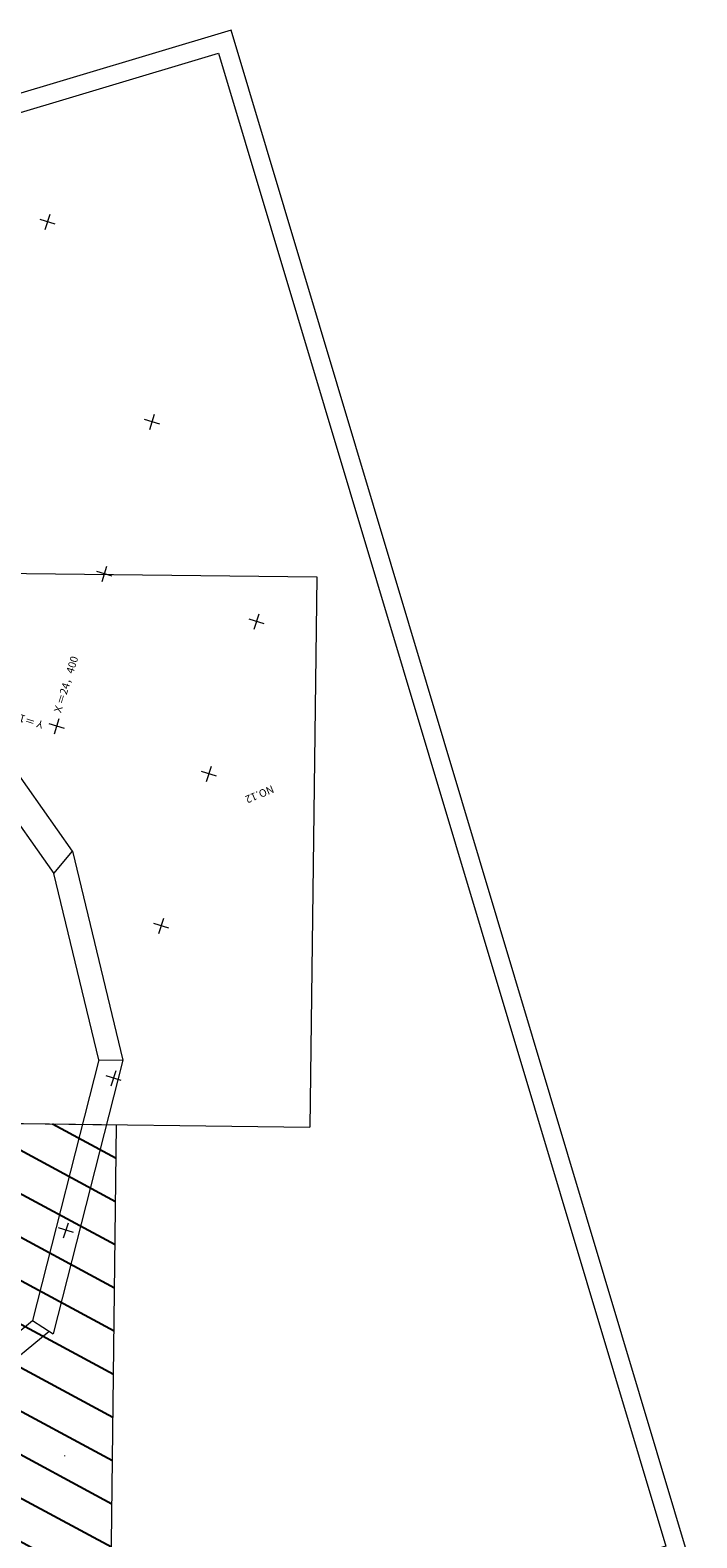
# Model space of a CAD drawing. Units: metres. Extents: x 17204 to 17449, y 24675 to 24954.
# Drawn here: x 17373 to 17399, y 24895 to 24954 of the extents above; entities that cross this region are included whole.
import ezdxf
from ezdxf.enums import TextEntityAlignment as Align

# ---------------------------------------------------------------- set-up
doc = ezdxf.new("R2010")
doc.units = ezdxf.units.M
doc.header["$MEASUREMENT"] = 0
doc.layers.add('その他', color=136, linetype='Continuous', lineweight=5)
doc.layers.add('図枠', color=92, linetype='Continuous', lineweight=5)
doc.styles.add('YOKO_GOTHIC', font='MS Gothic.ttf')

msp = doc.modelspace()

# ---------------------------------------------------------------- hatches: boundary and pattern name
at = {"layer": 'その他', "linetype": 'Continuous', "lineweight": 25}
h = msp.add_hatch(dxfattribs=at)
h.set_pattern_fill('MSTN', color=256, scale=0.1, style=0, pattern_type=2)
h.set_pattern_definition([(151.6777, (17112.132, 24666.8433), (-0.7116465, -1.3204384), [])])
h.paths.add_polyline_path([(17376.603, 24910.731), (17376.334, 24889.17), (17346.961, 24889.537), (17347.23, 24911.098)])

# ---------------------------------------------------------------- linework, layer by layer
at = {"layer": 'その他'}
for p, q in [((17374.2, 24946.021), (17373.603, 24946.207)), ((17373.808, 24945.816), (17373.995, 24946.412)), ((17378.296, 24938.188), (17377.699, 24938.375)), ((17377.904, 24937.983), (17378.091, 24938.58)), ((17355.08, 24932.564), (17384.453, 24932.197)), ((17376.427, 24932.224), (17375.831, 24932.411)), ((17376.036, 24932.019), (17376.222, 24932.615)), ((17384.453, 24932.197), (17384.184, 24910.636)), ((17382.392, 24930.356), (17381.795, 24930.542)), ((17382, 24930.151), (17382.187, 24930.747)), ((17374.872, 24921.452), (17368.856, 24929.982)), ((17368.59, 24928.44), (17374.14, 24920.571)), ((17374.559, 24926.26), (17373.963, 24926.446)), ((17374.559, 24926.26), (17373.963, 24926.446)), ((17374.167, 24926.055), (17374.354, 24926.651)), ((17374.167, 24926.055), (17374.354, 24926.651)), ((17380.132, 24924.187), (17380.318, 24924.783)), ((17380.523, 24924.391), (17379.927, 24924.578)), ((17374.14, 24920.571), (17374.872, 24921.452)), ((17374.872, 24921.452), (17376.847, 24913.264)), ((17375.901, 24913.27), (17374.14, 24920.571)), ((17378.263, 24918.222), (17378.45, 24918.819)), ((17378.655, 24918.427), (17378.059, 24918.614)), ((17375.901, 24913.27), (17373.304, 24903.055)), ((17376.847, 24913.264), (17374.119, 24902.533)), ((17375.901, 24913.27), (17376.847, 24913.264)), ((17376.395, 24912.258), (17376.582, 24912.854)), ((17376.787, 24912.463), (17376.19, 24912.65)), ((17347.23, 24911.098), (17376.603, 24910.731)), ((17354.811, 24911.003), (17384.184, 24910.636)), ((17376.334, 24889.17), (17376.603, 24910.731)), ((17374.919, 24906.499), (17374.322, 24906.685)), ((17374.527, 24906.294), (17374.714, 24906.89)), ((17367.417, 24898.176), (17373.304, 24903.055)), ((17373.304, 24903.055), (17374.119, 24902.533)), ((17369.891, 24899.276), (17373.954, 24902.644)), ((17374.562, 24897.764), (17374.565, 24897.742))]:
    msp.add_line(p, q, dxfattribs=at)
at = {"layer": 'その他', "flags": 128}
msp.add_lwpolyline([(17380.603, 24952.731), (17398.134, 24894.214), (17343.429, 24877.825), (17325.898, 24936.342)], close=True, dxfattribs=at)
at = {"layer": '図枠'}
for p, q in [((17381.091, 24953.63), (17203.873, 24900.537)), ((17448.533, 24728.515), (17381.091, 24953.63))]:
    msp.add_line(p, q, dxfattribs=at)

# ---------------------------------------------------------------- texts
at = {"layer": 'その他', "linetype": 'Continuous', "lineweight": 5, "style": 'YOKO_GOTHIC'}
for s, rotation, p in [('Ｘ＝24，400', 72.607, (17374.487, 24926.752)), ('Ｙ＝17，300', 162.607, (17373.867, 24926.6)), ('NO.12', 202.669, (17382.656, 24924.13))]:
    msp.add_text(s, height=0.3, rotation=rotation, dxfattribs=at).set_placement(p, align=Align.BOTTOM_LEFT)

doc.saveas('drawing.dxf')
